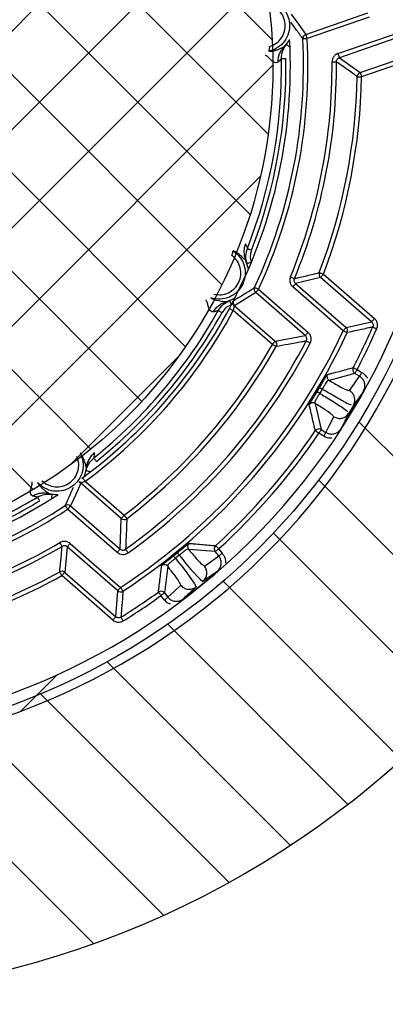
# Paper-space layout 'Layout1' of a CAD drawing. Extents: x 22411 to 23580, y 200 to 1021.
# Drawn here: x 22547 to 22564, y 875 to 920 of the extents above; entities that cross this region are included whole.
import ezdxf

# ---------------------------------------------------------------- set-up
doc = ezdxf.new("R2010")
doc.units = 0
doc.header["$PDSIZE"] = -1
doc.layers.get('0').update_dxf_attribs({"linetype": 'CONTINUOUS'})
doc.layers.get('Defpoints').update_dxf_attribs({"linetype": 'CONTINUOUS'})
doc.styles.get("Standard").update_dxf_attribs({"font": 'Gothic.ttf'})
doc.dimstyles.new('ISO-25', dxfattribs={"dimtxt": 2.5, "dimasz": 2.5, "dimexe": 1.25, "dimexo": 0.625, "dimtad": 1, "dimdsep": 46, "dimtxsty": 'Standard', "dimcen": 2.5, "dimadec": 0, "dimazin": 0, "dimtfac": 1, "dimtmove": 0, "dimatfit": 3, "dimfxl": 1, "dimarcsym": 0})

# ---------------------------------------------------------------- blocks, each defined once
blk = doc.blocks.new('*D50')
at = {"color": 0, "lineweight": -2, "transparency": 16777216}
for p, q in [((22582.964, 962.482), (22643.58, 962.482)), ((22623.58, 950.482), (22623.58, 925.759)), ((22623.58, 869.482), (22623.58, 894.206)), ((22582.964, 857.482), (22643.58, 857.482))]:
    blk.add_line(p, q, dxfattribs=at)
at = {"color": 0, "transparency": 16777216}
for points in [[(22621.58, 950.482), (22625.58, 950.482), (22623.58, 962.482)], [(22621.58, 869.482), (22625.58, 869.482), (22623.58, 857.482)]]:
    blk.add_solid(points, dxfattribs=at)
at = {"layer": 'Defpoints', "color": 0, "transparency": 16777216}
for p in [(22562.964, 962.482), (22562.964, 857.482), (22623.58, 857.482)]:
    blk.add_point(p, dxfattribs=at)
at = {"color": 0, "transparency": 16777216, "insert": (22623.58, 909.982), "char_height": 11, "attachment_point": 5}
blk.add_mtext('105.00', dxfattribs=at)
blk = doc.blocks.new('*D52')
at = {"color": 0, "lineweight": -2, "transparency": 16777216}
for p, q in [((22475.924, 886.874), (22475.924, 788.068)), ((22580.921, 886.874), (22580.921, 788.068)), ((22487.924, 808.068), (22568.921, 808.068))]:
    blk.add_line(p, q, dxfattribs=at)
at = {"color": 0, "transparency": 16777216}
for points in [[(22487.924, 810.068), (22487.924, 806.068), (22475.924, 808.068)], [(22568.921, 810.068), (22568.921, 806.068), (22580.921, 808.068)]]:
    blk.add_solid(points, dxfattribs=at)
at = {"layer": 'Defpoints', "color": 0, "transparency": 16777216}
for p in [(22475.924, 906.874), (22580.921, 906.874), (22580.921, 808.068)]:
    blk.add_point(p, dxfattribs=at)
at = {"color": 0, "transparency": 16777216, "insert": (22528.423, 823.845), "char_height": 11, "attachment_point": 5}
blk.add_mtext('105.00', dxfattribs=at)

psp = doc.layouts.get("Layout1")

# ---------------------------------------------------------------- linework, layer by layer
at = {"color": 7, "linetype": 'Continuous', "ltscale": 20}
for p, q in [((22558.211, 914.39), (22532.832, 939.769)), ((22558.391, 918.699), (22537.141, 939.949)), ((22557.385, 910.725), (22529.167, 938.944)), ((22556.099, 907.521), (22525.963, 937.657)), ((22554.436, 904.694), (22523.136, 935.994)), ((22552.439, 902.201), (22520.643, 933.997)), ((22550.122, 900.028), (22518.469, 931.68)), ((22547.482, 898.178), (22516.62, 929.04)), ((22555.677, 928.255), (22525.151, 897.729)), ((22557.073, 925.161), (22528.245, 896.333)), ((22558.038, 921.635), (22531.771, 895.369)), ((22559.923, 918.942), (22562.757, 919.92)), ((22562.822, 919.731), (22559.989, 918.753)), ((22561.397, 918.068), (22564.284, 919.064)), ((22564.349, 918.875), (22561.462, 917.879)), ((22562.411, 917.198), (22565.331, 918.206)), ((22561.462, 917.879), (22562.411, 917.198)), ((22565.397, 918.017), (22562.476, 917.009)), ((22558.424, 917.532), (22535.875, 894.982)), ((22557.861, 912.478), (22540.929, 895.546)), ((22560.6, 907.852), (22559.465, 907.576)), ((22562.933, 905.827), (22560.6, 907.852)), ((22560.731, 908.003), (22563.064, 905.978)), ((22557.772, 907.314), (22560.035, 905.349)), ((22561.641, 905.422), (22559.334, 907.425)), ((22559.465, 907.576), (22561.772, 905.573)), ((22559.904, 905.198), (22557.641, 907.164)), ((22556.607, 906.753), (22556.607, 906.753)), ((22556.68, 906.558), (22558.533, 904.95)), ((22558.402, 904.799), (22556.62, 906.346)), ((22561.772, 905.573), (22562.933, 905.827)), ((22558.533, 904.95), (22559.904, 905.198)), ((22554.119, 904.247), (22549.16, 899.287)), ((22562.167, 903.478), (22560.988, 903.157)), ((22562.387, 903.346), (22562.167, 903.478)), ((22562.27, 903.65), (22562.49, 903.517)), ((22560.441, 902.643), (22560.554, 902.831)), ((22560.675, 902.759), (22560.562, 902.57)), ((22560.358, 902.107), (22560.629, 900.915)), ((22562.1, 902.006), (22561.896, 901.666)), ((22570.646, 892.974), (22562.348, 901.272)), ((22560.746, 900.611), (22560.526, 900.743)), ((22560.629, 900.915), (22560.849, 900.782)), ((22551.506, 896.856), (22549.653, 898.464)), ((22549.703, 898.691), (22549.736, 898.715)), ((22549.855, 898.554), (22551.637, 897.007)), ((22568.701, 890.429), (22560.519, 898.611)), ((22549.188, 897.428), (22551.452, 895.463)), ((22551.321, 895.312), (22549.057, 897.278)), ((22551.452, 895.463), (22551.506, 896.856)), ((22566.587, 888.053), (22558.453, 896.187)), ((22549.167, 895.715), (22551.474, 893.713)), ((22549.036, 895.564), (22548.922, 894.402)), ((22551.342, 893.562), (22549.036, 895.564)), ((22553.887, 895.152), (22554.058, 895.29)), ((22554.147, 895.181), (22553.975, 895.042)), ((22555.795, 895.347), (22554.576, 895.448)), ((22555.956, 895.148), (22555.795, 895.347)), ((22555.95, 895.473), (22556.112, 895.274)), ((22551.123, 892.226), (22548.791, 894.251)), ((22548.922, 894.402), (22551.254, 892.377)), ((22553.625, 894.677), (22553.472, 893.464)), ((22564.304, 885.846), (22556.156, 893.994)), ((22551.254, 892.377), (22551.342, 893.562)), ((22553.472, 893.464), (22553.634, 893.265)), ((22553.479, 893.139), (22553.317, 893.338)), ((22561.852, 883.807), (22553.626, 892.034)), ((22559.228, 881.941), (22550.855, 890.315)), ((22546.926, 888.073), (22548.589, 889.736)), ((22556.425, 880.254), (22547.823, 888.857)), ((22553.433, 878.756), (22544.498, 887.691)), ((22550.235, 877.464), (22540.827, 886.872))]:
    psp.add_line(p, q, dxfattribs=at)
at = {"color": 7, "linetype": 'Continuous', "ltscale": 20, "flags": 128}
for points in [[(22559.259, 919.863), (22559.595, 919.406), (22559.923, 918.942)], [(22558.951, 918.385), (22559.134, 918.614), (22559.192, 918.713)], [(22559.789, 918.743), (22559.793, 918.743), (22559.805, 918.744), (22559.823, 918.745), (22559.848, 918.746), (22559.878, 918.748), (22559.913, 918.749), (22559.95, 918.751), (22559.989, 918.753)], [(22559.923, 918.942), (22559.925, 918.938), (22559.929, 918.927), (22559.935, 918.909), (22559.943, 918.886), (22559.953, 918.857), (22559.964, 918.825), (22559.976, 918.79), (22559.989, 918.753)], [(22559.044, 918.488), (22559.047, 918.486), (22559.055, 918.479), (22559.07, 918.467), (22559.089, 918.452), (22559.113, 918.432), (22559.139, 918.411), (22559.168, 918.387), (22559.199, 918.362)], [(22561.397, 918.068), (22561.409, 918.031), (22561.421, 917.996), (22561.432, 917.964), (22561.442, 917.935), (22561.45, 917.912), (22561.457, 917.894), (22561.46, 917.883), (22561.462, 917.879)], [(22558.82, 917.842), (22558.824, 917.842), (22558.835, 917.842), (22558.854, 917.842), (22558.879, 917.843), (22558.909, 917.843), (22558.943, 917.844), (22558.981, 917.844), (22559.02, 917.845)], [(22561.127, 917.686), (22561.166, 917.687), (22561.203, 917.687), (22561.237, 917.687), (22561.267, 917.687), (22561.292, 917.688), (22561.311, 917.688), (22561.323, 917.688), (22561.327, 917.688)], [(22562.411, 917.198), (22562.412, 917.194), (22562.416, 917.183), (22562.422, 917.165), (22562.431, 917.142), (22562.44, 917.113), (22562.452, 917.081), (22562.464, 917.046), (22562.476, 917.009)], [(22562.276, 917.013), (22562.281, 917.013), (22562.293, 917.013), (22562.311, 917.012), (22562.336, 917.012), (22562.366, 917.011), (22562.401, 917.011), (22562.438, 917.01), (22562.476, 917.009)], [(22557.262, 909.173), (22557.265, 909.171), (22557.276, 909.167), (22557.294, 909.161), (22557.317, 909.151), (22557.345, 909.141), (22557.377, 909.128), (22557.412, 909.114), (22557.448, 909.1)], [(22557.307, 908.227), (22557.288, 908.34), (22557.195, 908.618)], [(22557.246, 908.489), (22557.25, 908.49), (22557.261, 908.494), (22557.278, 908.5), (22557.302, 908.508), (22557.331, 908.517), (22557.363, 908.528), (22557.399, 908.541), (22557.436, 908.553)], [(22559.227, 907.879), (22559.262, 907.864), (22559.297, 907.85), (22559.328, 907.837), (22559.356, 907.826), (22559.379, 907.816), (22559.397, 907.809), (22559.407, 907.805), (22559.412, 907.803)], [(22560.544, 908.075), (22560.548, 908.073), (22560.559, 908.069), (22560.577, 908.062), (22560.6, 908.053), (22560.628, 908.042), (22560.66, 908.03), (22560.695, 908.017), (22560.731, 908.003)], [(22560.6, 907.852), (22560.603, 907.856), (22560.611, 907.864), (22560.623, 907.879), (22560.639, 907.897), (22560.659, 907.92), (22560.681, 907.946), (22560.706, 907.974), (22560.731, 908.003)], [(22557.591, 907.399), (22557.594, 907.397), (22557.605, 907.392), (22557.622, 907.384), (22557.644, 907.374), (22557.672, 907.361), (22557.703, 907.347), (22557.737, 907.331), (22557.772, 907.314)], [(22557.772, 907.314), (22557.747, 907.285), (22557.722, 907.257), (22557.7, 907.231), (22557.68, 907.209), (22557.664, 907.19), (22557.652, 907.176), (22557.644, 907.167), (22557.641, 907.164)], [(22559.334, 907.425), (22559.36, 907.454), (22559.384, 907.482), (22559.406, 907.508), (22559.426, 907.531), (22559.442, 907.549), (22559.455, 907.563), (22559.462, 907.572), (22559.465, 907.576)], [(22556.317, 906.751), (22556.59, 906.857), (22556.69, 906.914)], [(22557.641, 907.164), (22557.163, 906.856), (22556.68, 906.558)], [(22556.444, 906.44), (22556.447, 906.439), (22556.457, 906.433), (22556.473, 906.425), (22556.495, 906.413), (22556.522, 906.399), (22556.552, 906.382), (22556.585, 906.364), (22556.62, 906.346)], [(22556.449, 906.794), (22556.451, 906.79), (22556.455, 906.78), (22556.461, 906.762), (22556.47, 906.739), (22556.481, 906.711), (22556.493, 906.679), (22556.507, 906.644), (22556.521, 906.607)], [(22555.932, 906.346), (22555.936, 906.344), (22555.946, 906.338), (22555.962, 906.329), (22555.984, 906.317), (22556.01, 906.302), (22556.04, 906.286), (22556.073, 906.268), (22556.107, 906.249)], [(22562.933, 905.827), (22562.936, 905.83), (22562.943, 905.839), (22562.956, 905.853), (22562.972, 905.872), (22562.992, 905.895), (22563.014, 905.921), (22563.039, 905.949), (22563.064, 905.978)], [(22561.641, 905.422), (22561.666, 905.451), (22561.69, 905.479), (22561.713, 905.505), (22561.732, 905.528), (22561.749, 905.547), (22561.761, 905.561), (22561.769, 905.57), (22561.772, 905.573)], [(22562.985, 905.595), (22562.989, 905.594), (22563, 905.589), (22563.017, 905.581), (22563.04, 905.571), (22563.067, 905.559), (22563.099, 905.545), (22563.133, 905.53), (22563.168, 905.515)], [(22559.904, 905.198), (22559.907, 905.202), (22559.915, 905.211), (22559.927, 905.225), (22559.944, 905.243), (22559.963, 905.266), (22559.986, 905.292), (22560.01, 905.32), (22560.035, 905.349)], [(22561.641, 905.422), (22561.675, 905.406), (22561.709, 905.39), (22561.74, 905.376), (22561.767, 905.363), (22561.79, 905.352), (22561.807, 905.344), (22561.818, 905.339), (22561.822, 905.337)], [(22558.402, 904.799), (22558.427, 904.828), (22558.451, 904.856), (22558.474, 904.882), (22558.494, 904.904), (22558.51, 904.923), (22558.522, 904.937), (22558.53, 904.946), (22558.533, 904.95)], [(22558.402, 904.799), (22558.435, 904.78), (22558.468, 904.761), (22558.498, 904.744), (22558.524, 904.73), (22558.545, 904.717), (22558.562, 904.708), (22558.572, 904.702), (22558.576, 904.7)], [(22559.951, 904.955), (22559.955, 904.953), (22559.965, 904.947), (22559.982, 904.939), (22560.004, 904.927), (22560.03, 904.913), (22560.061, 904.897), (22560.094, 904.88), (22560.128, 904.862)], [(22562.093, 903.743), (22562.097, 903.741), (22562.107, 903.735), (22562.124, 903.726), (22562.146, 903.715), (22562.172, 903.701), (22562.203, 903.685), (22562.236, 903.668), (22562.27, 903.65)], [(22561.927, 902.69), (22562.159, 903.016), (22562.387, 903.346)], [(22562.27, 903.65), (22562.25, 903.617), (22562.231, 903.585), (22562.213, 903.555), (22562.198, 903.53), (22562.185, 903.508), (22562.175, 903.492), (22562.169, 903.482), (22562.167, 903.478)], [(22562.387, 903.346), (22562.39, 903.35), (22562.396, 903.36), (22562.405, 903.376), (22562.418, 903.397), (22562.434, 903.423), (22562.451, 903.453), (22562.47, 903.484), (22562.49, 903.517)], [(22560.675, 902.759), (22560.65, 902.773), (22560.627, 902.787), (22560.606, 902.8), (22560.589, 902.81), (22560.574, 902.819), (22560.563, 902.825), (22560.557, 902.829), (22560.554, 902.831)], [(22560.562, 902.57), (22560.537, 902.585), (22560.514, 902.599), (22560.493, 902.611), (22560.476, 902.622), (22560.461, 902.63), (22560.451, 902.637), (22560.444, 902.641), (22560.441, 902.643)], [(22560.849, 900.782), (22561.033, 901.139), (22561.212, 901.497)], [(22560.526, 900.743), (22560.494, 900.765), (22560.463, 900.786), (22560.435, 900.805), (22560.41, 900.822), (22560.389, 900.836), (22560.374, 900.846), (22560.364, 900.853), (22560.36, 900.856)], [(22560.629, 900.915), (22560.626, 900.911), (22560.62, 900.901), (22560.611, 900.885), (22560.598, 900.863), (22560.582, 900.837), (22560.565, 900.808), (22560.546, 900.776), (22560.526, 900.743)], [(22560.849, 900.782), (22560.847, 900.779), (22560.841, 900.768), (22560.831, 900.752), (22560.818, 900.731), (22560.803, 900.705), (22560.785, 900.676), (22560.766, 900.644), (22560.746, 900.611)], [(22550.373, 899.461), (22550.349, 899.492), (22550.326, 899.521), (22550.304, 899.548), (22550.285, 899.571), (22550.27, 899.591), (22550.258, 899.605), (22550.251, 899.614), (22550.248, 899.617)], [(22549.813, 898.772), (22549.854, 898.883), (22549.913, 899.17)], [(22550.089, 898.994), (22550.051, 899.001), (22550.014, 899.008), (22549.98, 899.015), (22549.95, 899.021), (22549.926, 899.026), (22549.908, 899.03), (22549.897, 899.032), (22549.893, 899.033)], [(22549.653, 898.464), (22549.425, 897.945), (22549.188, 897.428)], [(22549.736, 898.715), (22549.738, 898.712), (22549.745, 898.703), (22549.756, 898.689), (22549.771, 898.669), (22549.789, 898.644), (22549.809, 898.616), (22549.832, 898.586), (22549.855, 898.554)], [(22548.22, 897.992), (22548.509, 897.948), (22548.624, 897.947)], [(22548.324, 897.766), (22548.33, 897.804), (22548.336, 897.841), (22548.341, 897.876), (22548.346, 897.906), (22548.35, 897.93), (22548.353, 897.948), (22548.355, 897.96), (22548.355, 897.963)], [(22547.786, 897.662), (22547.766, 897.696), (22547.747, 897.728), (22547.729, 897.757), (22547.714, 897.783), (22547.701, 897.805), (22547.691, 897.821), (22547.685, 897.83), (22547.683, 897.834)], [(22548.948, 897.445), (22548.951, 897.442), (22548.957, 897.432), (22548.967, 897.416), (22548.981, 897.395), (22548.997, 897.37), (22549.016, 897.341), (22549.036, 897.31), (22549.057, 897.278)], [(22549.188, 897.428), (22549.185, 897.425), (22549.178, 897.416), (22549.165, 897.402), (22549.149, 897.383), (22549.129, 897.361), (22549.107, 897.335), (22549.082, 897.307), (22549.057, 897.278)], [(22551.506, 896.856), (22551.509, 896.859), (22551.516, 896.868), (22551.529, 896.882), (22551.545, 896.901), (22551.565, 896.924), (22551.587, 896.95), (22551.611, 896.978), (22551.637, 897.007)], [(22551.637, 897.007), (22551.66, 896.976), (22551.683, 896.947), (22551.704, 896.92), (22551.722, 896.896), (22551.737, 896.876), (22551.748, 896.861), (22551.756, 896.852), (22551.758, 896.848)], [(22548.804, 895.585), (22548.801, 895.589), (22548.795, 895.6), (22548.786, 895.616), (22548.773, 895.637), (22548.758, 895.663), (22548.741, 895.693), (22548.722, 895.725), (22548.702, 895.758)], [(22549.036, 895.564), (22549.039, 895.567), (22549.047, 895.576), (22549.059, 895.591), (22549.075, 895.609), (22549.095, 895.632), (22549.118, 895.658), (22549.142, 895.686), (22549.167, 895.715)], [(22555.815, 895.621), (22555.818, 895.618), (22555.826, 895.609), (22555.839, 895.595), (22555.856, 895.577), (22555.876, 895.554), (22555.899, 895.529), (22555.924, 895.502), (22555.95, 895.473)], [(22551.452, 895.463), (22551.449, 895.46), (22551.441, 895.451), (22551.429, 895.437), (22551.413, 895.418), (22551.393, 895.395), (22551.37, 895.369), (22551.346, 895.341), (22551.321, 895.312)], [(22551.699, 895.452), (22551.702, 895.448), (22551.709, 895.438), (22551.72, 895.423), (22551.734, 895.403), (22551.752, 895.378), (22551.772, 895.351), (22551.793, 895.32), (22551.816, 895.289)], [(22553.975, 895.042), (22553.957, 895.065), (22553.94, 895.086), (22553.925, 895.105), (22553.912, 895.121), (22553.902, 895.134), (22553.894, 895.144), (22553.889, 895.15), (22553.887, 895.152)], [(22554.147, 895.181), (22554.128, 895.204), (22554.111, 895.225), (22554.096, 895.243), (22554.083, 895.259), (22554.072, 895.272), (22554.064, 895.282), (22554.059, 895.288), (22554.058, 895.29)], [(22554.147, 895.181), (22554.248, 895.058), (22554.456, 894.806), (22554.688, 894.534), (22555.101, 894.083), (22555.229, 893.987), (22555.229, 893.987)], [(22555.299, 894.688), (22555.629, 894.916), (22555.956, 895.148)], [(22555.95, 895.473), (22555.92, 895.449), (22555.891, 895.425), (22555.865, 895.404), (22555.841, 895.385), (22555.822, 895.369), (22555.807, 895.357), (22555.798, 895.35), (22555.795, 895.347)], [(22555.956, 895.148), (22555.96, 895.15), (22555.969, 895.158), (22555.984, 895.17), (22556.003, 895.185), (22556.026, 895.204), (22556.053, 895.226), (22556.082, 895.249), (22556.112, 895.274)], [(22553.975, 895.042), (22554.075, 894.918), (22554.278, 894.662), (22554.496, 894.379), (22554.852, 893.881), (22554.916, 893.767), (22554.92, 893.737), (22554.92, 893.737)], [(22548.791, 894.251), (22548.772, 894.285), (22548.754, 894.317), (22548.737, 894.347), (22548.723, 894.374), (22548.711, 894.395), (22548.702, 894.412), (22548.696, 894.422), (22548.694, 894.426)], [(22548.791, 894.251), (22548.816, 894.28), (22548.84, 894.308), (22548.863, 894.334), (22548.882, 894.357), (22548.899, 894.376), (22548.911, 894.39), (22548.919, 894.399), (22548.922, 894.402)], [(22555.908, 894.441), (22555.906, 894.443), (22555.898, 894.452), (22555.895, 894.455)], [(22553.634, 893.265), (22553.929, 893.537), (22554.219, 893.813)], [(22551.342, 893.562), (22551.345, 893.565), (22551.353, 893.574), (22551.365, 893.588), (22551.382, 893.607), (22551.401, 893.63), (22551.424, 893.656), (22551.448, 893.684), (22551.474, 893.713)], [(22551.474, 893.713), (22551.495, 893.68), (22551.515, 893.649), (22551.534, 893.621), (22551.55, 893.595), (22551.564, 893.575), (22551.574, 893.559), (22551.581, 893.549), (22551.583, 893.545)], [(22553.317, 893.338), (22553.294, 893.37), (22553.273, 893.4), (22553.253, 893.428), (22553.235, 893.452), (22553.221, 893.472), (22553.21, 893.487), (22553.203, 893.497), (22553.2, 893.501)], [(22553.472, 893.464), (22553.469, 893.462), (22553.46, 893.454), (22553.445, 893.442), (22553.426, 893.427), (22553.402, 893.408), (22553.376, 893.386), (22553.347, 893.363), (22553.317, 893.338)], [(22553.479, 893.139), (22553.509, 893.163), (22553.538, 893.187), (22553.564, 893.208), (22553.588, 893.227), (22553.607, 893.243), (22553.621, 893.255), (22553.631, 893.262), (22553.634, 893.265)], [(22551.123, 892.226), (22551.149, 892.255), (22551.173, 892.283), (22551.195, 892.309), (22551.215, 892.331), (22551.232, 892.35), (22551.244, 892.364), (22551.252, 892.373), (22551.254, 892.377)], [(22551.596, 892.188), (22551.576, 892.22), (22551.556, 892.252), (22551.538, 892.281), (22551.522, 892.307), (22551.509, 892.328), (22551.5, 892.344), (22551.493, 892.354), (22551.491, 892.358)]]:
    psp.add_lwpolyline(points, dxfattribs=at)
at = {"color": 7, "linetype": 'Continuous', "ltscale": 400}
for radius in [42.5, 31, 22.5]:
    psp.add_circle((22535.924, 917.482), radius, dxfattribs=at)
for centre, radius, start, end in [((22535.924, 917.482), 31.4, 148.3768, 135.1883), ((22535.924, 917.482), 30.5, 148.3767, 135.1882), ((22535.924, 917.482), 28.604, 3.1916, 34.8753), ((22535.924, 917.482), 28.404, 3.1917, 34.8753), ((22535.924, 917.482), 23.3, 332.5829, 3.028), ((22535.924, 917.482), 23.898, 335.0432, 3.0238), ((22535.924, 917.482), 24.098, 335.0432, 3.0238), ((22559.989, 918.753), 0.2, 109.0349, 183.0064), ((22535.924, 917.482), 22.899, 338.723, 0.8996), ((22535.924, 917.482), 23.098, 338.7229, 0.8996), ((22535.924, 917.482), 25.204, 337.6032, 0.4637), ((22535.924, 917.482), 25.404, 337.6032, 0.4637), ((22562.476, 917.009), 0.2, 109.0401, 178.9699), ((22535.924, 917.482), 26.356, 339.0874, 358.9796), ((22535.924, 917.482), 26.556, 339.0875, 358.9796), ((22560.731, 908.003), 0.2, 159.1039, 229.0183), ((22557.772, 907.315), 0.2, 155.0541, 229.0324), ((22535.924, 917.482), 23.302, 306.3522, 331.7147), ((22556.771, 906.68), 0.179, 155.7868, 236.2535), ((22556.774, 906.681), 0.182, 156.4571, 235.5823), ((22556.812, 906.709), 0.2, 152.7353, 229.0228), ((22535.924, 917.482), 23.502, 306.3518, 331.7149), ((22535.925, 917.482), 22.897, 308.7225, 330.9002), ((22535.924, 917.482), 23.098, 308.7229, 330.8998), ((22561.64, 905.422), 0.2, 334.8953, 49.0145), ((22535.927, 917.481), 29.553, 332.2983, 336.2855), ((22535.92, 917.484), 29.761, 332.2989, 336.2851), ((22535.924, 917.482), 28.404, 303.1916, 334.8753), ((22535.924, 917.482), 28.604, 303.1915, 334.8754), ((22535.924, 917.482), 25.809, 307.5023, 330.5647), ((22535.924, 917.482), 27.096, 305.6047, 332.4623), ((22535.924, 917.483), 26.01, 307.5024, 330.5645), ((22535.924, 917.482), 27.297, 305.6049, 332.462), ((22558.402, 904.798), 0.2, 330.5842, 49.0138), ((22562.27, 903.65), 0.2, 152.3224, 239.0077), ((22561.091, 903.328), 0.2, 150.6729, 239.0039), ((22535.945, 917.47), 30.458, 327.1307, 330.9362), ((22563.186, 903.767), 1.256, 240.4528, 241.3048), ((22560.255, 901.935), 0.2, 59.06, 147.4014), ((22535.924, 917.482), 29.556, 312.2986, 325.7686), ((22535.925, 917.482), 29.755, 312.2982, 325.7685), ((22560.526, 900.743), 0.2, 59.0595, 145.7441), ((22554.885, 890.646), 12.25, 57.0844, 57.1717), ((22549.522, 898.313), 0.2, 49.0488, 72.9363), ((22549.528, 898.324), 0.215, 45.5252, 70.9565), ((22549.528, 898.326), 0.214, 45.0077, 70.5815), ((22535.924, 917.482), 23.3, 276.5943, 303.0282), ((22535.924, 917.482), 23.898, 275.0432, 303.0237), ((22535.929, 917.472), 22.887, 296.515, 300.9015), ((22535.924, 917.482), 23.098, 296.5156, 300.9), ((22549.057, 897.277), 0.2, 49.0393, 123.0079), ((22535.924, 917.482), 24.098, 275.0431, 303.024), ((22551.637, 897.007), 0.2, 229.0366, 307.4931), ((22535.924, 917.482), 25.203, 277.6029, 300.464), ((22554.732, 895.574), 0.2, 130.6663, 219.0116), ((22555.95, 895.473), 0.2, 132.3182, 219.0133), ((22535.924, 917.483), 25.404, 277.6035, 300.4636), ((22553.47, 894.551), 0.2, 39.0662, 127.3906), ((22535.924, 917.483), 26.357, 279.0875, 298.9792), ((22535.924, 917.483), 26.557, 279.0876, 298.9795), ((22548.791, 894.251), 0.2, 49.0304, 118.9847), ((22535.914, 917.495), 30.498, 307.133, 310.9334), ((22551.474, 893.713), 0.2, 229.0561, 303.1765), ((22535.916, 917.494), 29.571, 301.7829, 305.7678), ((22553.317, 893.338), 0.2, 39.0557, 125.7407), ((22535.941, 917.457), 29.726, 301.7795, 305.7704), ((22554.36, 893.197), 0.0391, 203.293, 230.9038)]:
    psp.add_arc(centre, radius, start, end, dxfattribs=at)
at = {"color": 7, "linetype": 'Continuous', "ltscale": 20}
for points, knots in [([(22558.047, 920.533), (22558.19, 920.512), (22558.476, 920.469), (22558.841, 920.218), (22559.097, 919.866), (22559.212, 919.442), (22559.17, 919.006), (22558.976, 918.615), (22558.658, 918.307), (22558.383, 918.218), (22558.246, 918.173)], [0, 0, 0, 0, 0.1249986, 0.2499964, 0.3749991, 0.4999995, 0.6250081, 0.7500003, 0.8750005, 1, 1, 1, 1]), ([(22558.272, 918.385), (22558.378, 918.428), (22558.59, 918.513), (22558.831, 918.767), (22558.976, 919.08), (22559.006, 919.425), (22558.919, 919.761), (22558.723, 920.045), (22558.443, 920.255), (22558.22, 920.303), (22558.108, 920.328)], [0, 0, 0, 0, 0.124992, 0.250002, 0.374987, 0.499993, 0.625008, 0.750013, 0.875004, 1, 1, 1, 1]), ([(22559.789, 918.743), (22559.788, 918.744), (22559.781, 918.754), (22559.75, 918.798), (22559.621, 918.98), (22559.449, 919.221), (22559.296, 919.425), (22559.246, 919.492)], [0, 0, 0, 0, 0.00433, 0.038607, 0.17595, 0.726821, 1, 1, 1, 1]), ([(22558.272, 918.385), (22558.267, 918.358), (22558.259, 918.309), (22558.252, 918.25), (22558.249, 918.212), (22558.247, 918.192), (22558.246, 918.18), (22558.246, 918.174), (22558.246, 918.173)], [0, 0, 0, 0, 0.3876605, 0.6975107, 0.8250254, 0.9216553, 0.9807931, 1, 1, 1, 1]), ([(22558.246, 918.173), (22558.283, 918.173), (22558.38, 918.173), (22558.52, 918.206), (22558.661, 918.254), (22558.775, 918.303), (22558.87, 918.349), (22558.926, 918.375), (22558.951, 918.385)], [0, 0, 0, 0, 0.150716, 0.390996, 0.572771, 0.750585, 0.893324, 1, 1, 1, 1]), ([(22558.658, 917.67), (22558.661, 917.736), (22558.667, 917.869), (22558.727, 918.059), (22558.818, 918.237), (22558.906, 918.336), (22558.951, 918.385)], [0, 0, 0, 0, 0.25, 0.500031, 0.750024, 1, 1, 1, 1]), ([(22558.82, 917.842), (22558.828, 917.959), (22558.846, 918.195), (22558.978, 918.391), (22559.044, 918.488)], [0, 0, 0, 0, 0.500013, 1, 1, 1, 1]), ([(22561.397, 918.068), (22561.368, 918.055), (22561.297, 918.025), (22561.207, 917.941), (22561.139, 917.821), (22561.131, 917.731), (22561.127, 917.686)], [0, 0, 0, 0, 0.188528, 0.458955, 0.72951, 1, 1, 1, 1]), ([(22558.658, 917.67), (22558.623, 917.657), (22558.553, 917.63), (22558.437, 917.681), (22558.357, 917.751), (22558.291, 917.819), (22558.24, 917.872), (22558.191, 917.92), (22558.142, 917.959), (22558.104, 917.969), (22558.088, 917.973)], [0, 0, 0, 0, 0.156416, 0.316702, 0.51439, 0.625848, 0.731306, 0.833511, 0.927175, 1, 1, 1, 1]), ([(22558.82, 917.842), (22558.78, 917.797), (22558.728, 917.738), (22558.671, 917.683), (22558.658, 917.67)], [0, 0, 0, 0, 0.758692, 1, 1, 1, 1]), ([(22561.327, 917.688), (22561.329, 917.71), (22561.333, 917.755), (22561.367, 917.815), (22561.412, 917.858), (22561.447, 917.872), (22561.462, 917.879)], [0, 0, 0, 0, 0.270678, 0.540971, 0.811457, 1, 1, 1, 1]), ([(22562.276, 917.013), (22562.274, 917.015), (22562.261, 917.024), (22562.208, 917.062), (22561.995, 917.215), (22561.691, 917.432), (22561.427, 917.617), (22561.327, 917.688)], [0, 0, 0, 0, 0.008035, 0.040135, 0.168659, 0.684222, 1, 1, 1, 1]), ([(22557.17, 909.39), (22557.15, 909.327), (22557.11, 909.201), (22557.099, 909.001), (22557.123, 908.803), (22557.171, 908.679), (22557.195, 908.618)], [0, 0, 0, 0, 0.250003, 0.5000059, 0.7499845, 1, 1, 1, 1]), ([(22557.17, 909.39), (22557.178, 909.374), (22557.193, 909.341), (22557.225, 909.269), (22557.247, 909.212), (22557.262, 909.173)], [0, 0, 0, 0, 0.231182, 0.467445, 1, 1, 1, 1]), ([(22557.246, 908.489), (22557.219, 908.604), (22557.163, 908.833), (22557.229, 909.06), (22557.262, 909.173)], [0, 0, 0, 0, 0.500045, 1, 1, 1, 1]), ([(22557.448, 909.1), (22557.422, 909.01), (22557.369, 908.828), (22557.414, 908.645), (22557.436, 908.553)], [0, 0, 0, 0, 0.49997, 1, 1, 1, 1]), ([(22556.609, 909.063), (22556.722, 908.973), (22556.948, 908.793), (22557.139, 908.394), (22557.184, 907.96), (22557.072, 907.536), (22556.817, 907.179), (22556.454, 906.938), (22556.025, 906.83), (22555.742, 906.889), (22555.601, 906.919)], [0, 0, 0, 0, 0.125001, 0.250002, 0.374999, 0.500002, 0.625001, 0.75, 0.875001, 1, 1, 1, 1]), ([(22555.729, 907.091), (22555.842, 907.074), (22556.069, 907.042), (22556.404, 907.141), (22556.686, 907.34), (22556.885, 907.624), (22556.977, 907.958), (22556.95, 908.302), (22556.813, 908.624), (22556.643, 908.778), (22556.559, 908.854)], [0, 0, 0, 0, 0.124994, 0.249993, 0.374994, 0.499999, 0.625002, 0.750006, 0.875007, 1, 1, 1, 1]), ([(22556.559, 908.854), (22556.564, 908.882), (22556.574, 908.93), (22556.588, 908.988), (22556.597, 909.024), (22556.603, 909.044), (22556.606, 909.056), (22556.608, 909.061), (22556.609, 909.063)], [0, 0, 0, 0, 0.3874997, 0.6969598, 0.8248077, 0.9216405, 0.9807318, 1, 1, 1, 1]), ([(22557.195, 908.618), (22557.181, 908.631), (22557.151, 908.661), (22557.101, 908.713), (22557.04, 908.775), (22556.966, 908.844), (22556.881, 908.915), (22556.787, 908.979), (22556.696, 909.032), (22556.635, 909.053), (22556.609, 909.063)], [0, 0, 0, 0, 0.076574, 0.173519, 0.29054, 0.427136, 0.579412, 0.738502, 0.888198, 1, 1, 1, 1]), ([(22559.227, 907.879), (22559.217, 907.849), (22559.193, 907.777), (22559.196, 907.654), (22559.241, 907.523), (22559.303, 907.458), (22559.334, 907.425)], [0, 0, 0, 0, 0.188542, 0.459053, 0.729532, 1, 1, 1, 1]), ([(22559.465, 907.576), (22559.45, 907.592), (22559.419, 907.625), (22559.396, 907.69), (22559.395, 907.752), (22559.407, 907.788), (22559.412, 907.803)], [0, 0, 0, 0, 0.270541, 0.540955, 0.811453, 1, 1, 1, 1]), ([(22559.412, 907.803), (22559.415, 907.804), (22559.43, 907.807), (22559.494, 907.822), (22559.751, 907.882), (22560.113, 907.969), (22560.426, 908.046), (22560.544, 908.075)], [0, 0, 0, 0, 0.008098, 0.040481, 0.16992, 0.686155, 1, 1, 1, 1]), ([(22556.634, 906.801), (22556.636, 906.802), (22556.648, 906.809), (22556.695, 906.838), (22556.887, 906.954), (22557.195, 907.145), (22557.465, 907.318), (22557.591, 907.399)], [0, 0, 0, 0, 0.007093, 0.035492, 0.149011, 0.601716, 1, 1, 1, 1]), ([(22555.706, 906.278), (22555.669, 906.284), (22555.595, 906.296), (22555.521, 906.398), (22555.486, 906.499), (22555.463, 906.591), (22555.445, 906.662), (22555.426, 906.728), (22555.404, 906.787), (22555.376, 906.813), (22555.364, 906.825)], [0, 0, 0, 0, 0.156409, 0.316702, 0.514405, 0.62586, 0.731301, 0.833548, 0.927198, 1, 1, 1, 1]), ([(22555.601, 906.919), (22555.633, 906.901), (22555.717, 906.852), (22555.855, 906.811), (22556, 906.782), (22556.124, 906.767), (22556.229, 906.76), (22556.291, 906.754), (22556.317, 906.751)], [0, 0, 0, 0, 0.150723, 0.391014, 0.572764, 0.750598, 0.893334, 1, 1, 1, 1]), ([(22555.706, 906.278), (22555.742, 906.334), (22555.814, 906.445), (22555.96, 906.581), (22556.128, 906.689), (22556.254, 906.73), (22556.317, 906.751)], [0, 0, 0, 0, 0.250021, 0.500016, 0.750018, 1, 1, 1, 1]), ([(22555.932, 906.346), (22555.998, 906.443), (22556.131, 906.638), (22556.343, 906.742), (22556.449, 906.794)], [0, 0, 0, 0, 0.50003, 1, 1, 1, 1]), ([(22556.521, 906.607), (22556.436, 906.566), (22556.266, 906.483), (22556.16, 906.327), (22556.107, 906.249)], [0, 0, 0, 0, 0.499965, 1, 1, 1, 1]), ([(22556.444, 906.44), (22556.465, 906.481), (22556.506, 906.557), (22556.561, 906.662), (22556.593, 906.726), (22556.607, 906.753)], [0, 0, 0, 0, 0.3898149, 0.7356772, 1, 1, 1, 1]), ([(22556.607, 906.753), (22556.612, 906.762), (22556.62, 906.778), (22556.63, 906.794), (22556.634, 906.801)], [0, 0, 0, 0, 0.5526313, 1, 1, 1, 1]), ([(22556.62, 906.346), (22556.627, 906.369), (22556.64, 906.414), (22556.657, 906.476), (22556.667, 906.514), (22556.671, 906.531)], [0, 0, 0, 0, 0.3879, 0.733947, 1, 1, 1, 1]), ([(22556.671, 906.531), (22556.673, 906.536), (22556.675, 906.545), (22556.679, 906.554), (22556.68, 906.558)], [0, 0, 0, 0, 0.557128, 1, 1, 1, 1]), ([(22555.932, 906.346), (22555.875, 906.327), (22555.801, 906.302), (22555.724, 906.283), (22555.706, 906.278)], [0, 0, 0, 0, 0.758793, 1, 1, 1, 1]), ([(22563.168, 905.515), (22563.179, 905.547), (22563.206, 905.622), (22563.202, 905.749), (22563.157, 905.879), (22563.095, 905.945), (22563.064, 905.978)], [0, 0, 0, 0, 0.203197, 0.468769, 0.734367, 1, 1, 1, 1]), ([(22562.985, 905.595), (22562.982, 905.595), (22562.966, 905.591), (22562.901, 905.576), (22562.639, 905.517), (22562.267, 905.434), (22561.944, 905.364), (22561.822, 905.337)], [0, 0, 0, 0, 0.008021, 0.040125, 0.168631, 0.684166, 1, 1, 1, 1]), ([(22562.933, 905.827), (22562.948, 905.81), (22562.979, 905.777), (22563.002, 905.712), (22563.004, 905.649), (22562.99, 905.612), (22562.985, 905.595)], [0, 0, 0, 0, 0.265558, 0.531197, 0.796804, 1, 1, 1, 1]), ([(22559.951, 904.955), (22559.959, 904.975), (22559.975, 905.016), (22559.973, 905.084), (22559.951, 905.149), (22559.92, 905.182), (22559.904, 905.198)], [0, 0, 0, 0, 0.242696, 0.495138, 0.747508, 1, 1, 1, 1]), ([(22560.128, 904.862), (22560.144, 904.903), (22560.178, 904.985), (22560.173, 905.12), (22560.129, 905.251), (22560.067, 905.316), (22560.035, 905.349)], [0, 0, 0, 0, 0.242785, 0.495176, 0.747592, 1, 1, 1, 1]), ([(22559.951, 904.955), (22559.947, 904.954), (22559.931, 904.951), (22559.864, 904.938), (22559.593, 904.886), (22559.151, 904.803), (22558.76, 904.733), (22558.576, 904.7)], [0, 0, 0, 0, 0.007019, 0.035097, 0.147503, 0.598812, 1, 1, 1, 1]), ([(22560.916, 903.426), (22560.92, 903.427), (22560.937, 903.431), (22561.009, 903.45), (22561.297, 903.526), (22561.672, 903.627), (22561.991, 903.715), (22562.093, 903.743)], [0, 0, 0, 0, 0.008755, 0.043781, 0.183698, 0.740684, 1, 1, 1, 1]), ([(22560.554, 902.831), (22560.592, 902.894), (22560.663, 903.013), (22560.759, 903.176), (22560.835, 903.301), (22560.882, 903.383), (22560.909, 903.417), (22560.916, 903.426)], [0, 0, 0, 0, 0.316741, 0.597711, 0.814038, 0.948728, 1, 1, 1, 1]), ([(22562.567, 902.674), (22562.589, 902.726), (22562.634, 902.83), (22562.632, 903.003), (22562.576, 903.163), (22562.485, 903.279), (22562.413, 903.328), (22562.387, 903.346)], [0, 0, 0, 0, 0.219366, 0.438767, 0.658102, 0.877431, 1, 1, 1, 1]), ([(22562.49, 903.517), (22562.527, 903.493), (22562.629, 903.425), (22562.698, 903.322), (22562.742, 903.256)], [0, 0, 0, 0, 0.3588396, 1, 1, 1, 1]), ([(22560.988, 903.157), (22560.972, 903.157), (22560.932, 903.158), (22560.885, 903.09), (22560.825, 903.007), (22560.754, 902.889), (22560.702, 902.804), (22560.675, 902.759)], [0, 0, 0, 0, 0.084555, 0.218248, 0.426387, 0.696096, 1, 1, 1, 1]), ([(22560.988, 903.157), (22561.003, 903.148), (22561.1, 903.092), (22561.363, 902.949), (22561.648, 902.767), (22561.878, 902.703), (22561.927, 902.69)], [0, 0, 0, 0, 0.050201, 0.320879, 0.854199, 1, 1, 1, 1]), ([(22560.086, 902.043), (22560.095, 902.062), (22560.123, 902.118), (22560.189, 902.224), (22560.279, 902.375), (22560.367, 902.52), (22560.423, 902.612), (22560.441, 902.643)], [0, 0, 0, 0, 0.0914753, 0.2689689, 0.5370729, 0.8469108, 1, 1, 1, 1]), ([(22560.562, 902.57), (22560.549, 902.548), (22560.509, 902.481), (22560.445, 902.376), (22560.389, 902.266), (22560.333, 902.178), (22560.35, 902.128), (22560.358, 902.107)], [0, 0, 0, 0, 0.147489, 0.446013, 0.704544, 0.877585, 1, 1, 1, 1]), ([(22560.562, 902.57), (22560.607, 902.542), (22560.746, 902.458), (22560.986, 902.311), (22561.348, 902.078), (22561.648, 901.897), (22561.82, 901.746), (22561.839, 901.73)], [0, 0, 0, 0, 0.104423, 0.31784, 0.551403, 0.951165, 1, 1, 1, 1]), ([(22562.018, 902.032), (22561.994, 902.039), (22561.775, 902.104), (22561.481, 902.299), (22561.103, 902.505), (22560.86, 902.649), (22560.721, 902.731), (22560.675, 902.759)], [0, 0, 0, 0, 0.0481125, 0.4481813, 0.6819202, 0.8955008, 1, 1, 1, 1]), ([(22562.1, 902.006), (22562.127, 902.066), (22562.181, 902.186), (22562.166, 902.387), (22562.083, 902.57), (22561.979, 902.65), (22561.927, 902.69)], [0, 0, 0, 0, 0.249991, 0.499967, 0.749995, 1, 1, 1, 1]), ([(22562.567, 902.674), (22562.564, 902.67), (22562.546, 902.644), (22562.47, 902.532), (22562.319, 902.313), (22562.179, 902.117), (22562.1, 902.006)], [0, 0, 0, 0, 0.019196, 0.115177, 0.499266, 1, 1, 1, 1]), ([(22560.36, 900.856), (22560.36, 900.859), (22560.356, 900.876), (22560.34, 900.948), (22560.275, 901.237), (22560.188, 901.616), (22560.111, 901.939), (22560.086, 902.043)], [0, 0, 0, 0, 0.0086464, 0.0432108, 0.1816545, 0.738068, 1, 1, 1, 1]), ([(22561.212, 901.497), (22561.176, 901.534), (22561.012, 901.707), (22560.717, 901.873), (22560.468, 902.038), (22560.372, 902.097), (22560.358, 902.107)], [0, 0, 0, 0, 0.145797, 0.679116, 0.949788, 1, 1, 1, 1]), ([(22561.212, 901.497), (22561.271, 901.47), (22561.391, 901.416), (22561.591, 901.429), (22561.775, 901.51), (22561.856, 901.614), (22561.896, 901.666)], [0, 0, 0, 0, 0.250017, 0.50003, 0.750019, 1, 1, 1, 1]), ([(22561.896, 901.666), (22561.893, 901.66), (22561.879, 901.631), (22561.818, 901.508), (22561.699, 901.271), (22561.588, 901.059), (22561.526, 900.94)], [0, 0, 0, 0, 0.024025, 0.120185, 0.504517, 1, 1, 1, 1]), ([(22561.124, 900.52), (22561.07, 900.518), (22560.937, 900.514), (22560.817, 900.575), (22560.746, 900.611)], [0, 0, 0, 0, 0.403279, 1, 1, 1, 1]), ([(22560.849, 900.782), (22560.9, 900.758), (22561.002, 900.71), (22561.175, 900.707), (22561.337, 900.757), (22561.456, 900.844), (22561.508, 900.915), (22561.526, 900.94)], [0, 0, 0, 0, 0.219259, 0.438523, 0.657818, 0.877153, 1, 1, 1, 1]), ([(22549.628, 899.848), (22549.681, 899.714), (22549.787, 899.445), (22549.752, 899.004), (22549.575, 898.605), (22549.266, 898.295), (22548.867, 898.113), (22548.431, 898.085), (22548.005, 898.207), (22547.79, 898.4), (22547.683, 898.496)], [0, 0, 0, 0, 0.125002, 0.25, 0.374995, 0.499998, 0.624998, 0.749998, 0.874997, 1, 1, 1, 1]), ([(22547.88, 898.58), (22547.97, 898.51), (22548.15, 898.368), (22548.49, 898.287), (22548.833, 898.318), (22549.148, 898.464), (22549.394, 898.708), (22549.543, 899.019), (22549.585, 899.366), (22549.515, 899.584), (22549.48, 899.693)], [0, 0, 0, 0, 0.12499, 0.249991, 0.374995, 0.499999, 0.625001, 0.750005, 0.875005, 1, 1, 1, 1]), ([(22549.913, 899.17), (22549.908, 899.188), (22549.896, 899.229), (22549.879, 899.3), (22549.857, 899.384), (22549.828, 899.48), (22549.789, 899.584), (22549.74, 899.687), (22549.688, 899.778), (22549.646, 899.827), (22549.628, 899.848)], [0, 0, 0, 0, 0.076563, 0.173524, 0.290525, 0.42713, 0.579423, 0.738505, 0.888216, 1, 1, 1, 1]), ([(22550.277, 899.852), (22550.228, 899.807), (22550.131, 899.718), (22550.022, 899.55), (22549.943, 899.366), (22549.923, 899.235), (22549.913, 899.17)], [0, 0, 0, 0, 0.250008, 0.500001, 0.750008, 1, 1, 1, 1]), ([(22550.277, 899.852), (22550.276, 899.834), (22550.273, 899.797), (22550.265, 899.719), (22550.255, 899.659), (22550.248, 899.617)], [0, 0, 0, 0, 0.231242, 0.467591, 1, 1, 1, 1]), ([(22549.893, 899.033), (22549.926, 899.146), (22549.993, 899.372), (22550.163, 899.536), (22550.248, 899.617)], [0, 0, 0, 0, 0.499997, 1, 1, 1, 1]), ([(22547.454, 897.888), (22547.425, 897.912), (22547.366, 897.959), (22547.353, 898.085), (22547.374, 898.189), (22547.399, 898.281), (22547.42, 898.351), (22547.436, 898.418), (22547.446, 898.48), (22547.435, 898.517), (22547.431, 898.533)], [0, 0, 0, 0, 0.156414, 0.316697, 0.514381, 0.625847, 0.731303, 0.833537, 0.927196, 1, 1, 1, 1]), ([(22547.683, 898.496), (22547.702, 898.464), (22547.751, 898.38), (22547.849, 898.276), (22547.96, 898.178), (22548.06, 898.103), (22548.148, 898.044), (22548.198, 898.008), (22548.22, 897.992)], [0, 0, 0, 0, 0.1507158, 0.3910071, 0.5727735, 0.750597, 0.8933282, 1, 1, 1, 1]), ([(22548.948, 897.445), (22548.949, 897.446), (22548.954, 897.457), (22548.977, 897.506), (22549.07, 897.709), (22549.192, 897.979), (22549.292, 898.212), (22549.326, 898.29)], [0, 0, 0, 0, 0.004333, 0.038641, 0.175966, 0.726809, 1, 1, 1, 1]), ([(22549.679, 898.477), (22549.674, 898.475), (22549.665, 898.471), (22549.657, 898.467), (22549.653, 898.464)], [0, 0, 0, 0, 0.556882, 1, 1, 1, 1]), ([(22549.679, 898.477), (22549.679, 898.478), (22549.695, 898.484), (22549.731, 898.499), (22549.79, 898.524), (22549.832, 898.544), (22549.855, 898.554)], [0, 0, 0, 0, 0.005575, 0.266066, 0.612089, 1, 1, 1, 1]), ([(22547.454, 897.888), (22547.512, 897.919), (22547.63, 897.979), (22547.825, 898.023), (22548.025, 898.033), (22548.155, 898.006), (22548.22, 897.992)], [0, 0, 0, 0, 0.250015, 0.500009, 0.750007, 1, 1, 1, 1]), ([(22547.683, 897.834), (22547.625, 897.846), (22547.548, 897.862), (22547.472, 897.883), (22547.454, 897.888)], [0, 0, 0, 0, 0.758811, 1, 1, 1, 1]), ([(22547.683, 897.834), (22547.79, 897.885), (22548.002, 897.988), (22548.238, 897.971), (22548.355, 897.963)], [0, 0, 0, 0, 0.500038, 1, 1, 1, 1]), ([(22551.758, 896.848), (22551.758, 896.845), (22551.758, 896.828), (22551.755, 896.759), (22551.745, 896.482), (22551.728, 896.033), (22551.708, 895.637), (22551.699, 895.452)], [0, 0, 0, 0, 0.007103, 0.035559, 0.149216, 0.602071, 1, 1, 1, 1]), ([(22549.167, 895.715), (22549.142, 895.734), (22549.081, 895.78), (22548.963, 895.816), (22548.825, 895.815), (22548.743, 895.777), (22548.702, 895.758)], [0, 0, 0, 0, 0.188562, 0.459024, 0.729513, 1, 1, 1, 1]), ([(22549.036, 895.564), (22549.024, 895.574), (22548.993, 895.597), (22548.934, 895.614), (22548.865, 895.614), (22548.824, 895.595), (22548.804, 895.585)], [0, 0, 0, 0, 0.188559, 0.459017, 0.729508, 1, 1, 1, 1]), ([(22554.058, 895.29), (22554.115, 895.337), (22554.222, 895.425), (22554.368, 895.545), (22554.483, 895.636), (22554.554, 895.697), (22554.591, 895.72), (22554.601, 895.726)], [0, 0, 0, 0, 0.316727, 0.597712, 0.814033, 0.94875, 1, 1, 1, 1]), ([(22554.601, 895.726), (22554.605, 895.726), (22554.623, 895.724), (22554.697, 895.717), (22554.993, 895.69), (22555.38, 895.656), (22555.71, 895.629), (22555.815, 895.621)], [0, 0, 0, 0, 0.008757, 0.04378, 0.183699, 0.740687, 1, 1, 1, 1]), ([(22548.694, 894.426), (22548.694, 894.429), (22548.696, 894.445), (22548.702, 894.51), (22548.728, 894.771), (22548.764, 895.142), (22548.793, 895.463), (22548.804, 895.585)], [0, 0, 0, 0, 0.008024, 0.040146, 0.16867, 0.684201, 1, 1, 1, 1]), ([(22551.321, 895.312), (22551.356, 895.287), (22551.428, 895.235), (22551.561, 895.208), (22551.698, 895.221), (22551.777, 895.266), (22551.816, 895.289)], [0, 0, 0, 0, 0.242734, 0.495141, 0.747573, 1, 1, 1, 1]), ([(22551.452, 895.463), (22551.469, 895.451), (22551.506, 895.425), (22551.572, 895.411), (22551.641, 895.418), (22551.68, 895.44), (22551.699, 895.452)], [0, 0, 0, 0, 0.242741, 0.49511, 0.747516, 1, 1, 1, 1]), ([(22553.348, 894.71), (22553.364, 894.725), (22553.408, 894.769), (22553.507, 894.845), (22553.643, 894.956), (22553.776, 895.062), (22553.859, 895.13), (22553.887, 895.152)], [0, 0, 0, 0, 0.091478, 0.268977, 0.537091, 0.846936, 1, 1, 1, 1]), ([(22554.576, 895.448), (22554.562, 895.454), (22554.525, 895.469), (22554.457, 895.421), (22554.373, 895.363), (22554.265, 895.277), (22554.188, 895.214), (22554.147, 895.181)], [0, 0, 0, 0, 0.084555, 0.218234, 0.426382, 0.696093, 1, 1, 1, 1]), ([(22554.576, 895.448), (22554.588, 895.435), (22554.66, 895.349), (22554.858, 895.125), (22555.064, 894.857), (22555.258, 894.718), (22555.299, 894.688)], [0, 0, 0, 0, 0.050206, 0.320879, 0.854202, 1, 1, 1, 1]), ([(22555.895, 894.455), (22555.934, 894.496), (22556.012, 894.578), (22556.069, 894.741), (22556.071, 894.911), (22556.026, 895.051), (22555.975, 895.122), (22555.956, 895.148)], [0, 0, 0, 0, 0.219396, 0.438771, 0.65811, 0.87743, 1, 1, 1, 1]), ([(22556.112, 895.274), (22556.137, 895.238), (22556.208, 895.139), (22556.268, 894.978), (22556.261, 894.857), (22556.258, 894.815)], [0, 0, 0, 0, 0.266529, 0.743338, 1, 1, 1, 1]), ([(22553.2, 893.501), (22553.201, 893.504), (22553.203, 893.522), (22553.212, 893.595), (22553.25, 893.889), (22553.298, 894.274), (22553.336, 894.604), (22553.348, 894.71)], [0, 0, 0, 0, 0.008633, 0.043211, 0.181652, 0.738047, 1, 1, 1, 1]), ([(22553.975, 895.042), (22553.956, 895.026), (22553.896, 894.978), (22553.799, 894.901), (22553.709, 894.816), (22553.626, 894.753), (22553.626, 894.699), (22553.625, 894.677)], [0, 0, 0, 0, 0.14746, 0.445985, 0.704574, 0.877637, 1, 1, 1, 1]), ([(22554.219, 893.813), (22554.199, 893.859), (22554.103, 894.078), (22553.883, 894.335), (22553.705, 894.575), (22553.636, 894.663), (22553.625, 894.677)], [0, 0, 0, 0, 0.145796, 0.679123, 0.949777, 1, 1, 1, 1]), ([(22555.229, 893.987), (22555.274, 894.034), (22555.366, 894.129), (22555.42, 894.322), (22555.405, 894.522), (22555.335, 894.633), (22555.299, 894.688)], [0, 0, 0, 0, 0.249984, 0.499962, 0.749984, 1, 1, 1, 1]), ([(22555.895, 894.455), (22555.891, 894.452), (22555.866, 894.434), (22555.756, 894.354), (22555.539, 894.2), (22555.341, 894.064), (22555.229, 893.987)], [0, 0, 0, 0, 0.0192, 0.115169, 0.499256, 1, 1, 1, 1]), ([(22554.219, 893.813), (22554.266, 893.767), (22554.36, 893.675), (22554.553, 893.619), (22554.753, 893.632), (22554.865, 893.702), (22554.92, 893.737)], [0, 0, 0, 0, 0.250024, 0.50003, 0.750022, 1, 1, 1, 1]), ([(22551.583, 893.545), (22551.583, 893.544), (22551.582, 893.529), (22551.577, 893.463), (22551.558, 893.195), (22551.528, 892.813), (22551.501, 892.483), (22551.491, 892.358)], [0, 0, 0, 0, 0.004138, 0.036516, 0.165988, 0.68222, 1, 1, 1, 1]), ([(22554.92, 893.737), (22554.915, 893.732), (22554.892, 893.71), (22554.793, 893.615), (22554.6, 893.433), (22554.424, 893.272), (22554.324, 893.181)], [0, 0, 0, 0, 0.0240269, 0.1201772, 0.5045137, 1, 1, 1, 1]), ([(22553.753, 892.944), (22553.72, 892.956), (22553.611, 892.993), (22553.533, 893.079), (22553.479, 893.139)], [0, 0, 0, 0, 0.310119, 1, 1, 1, 1]), ([(22553.634, 893.265), (22553.674, 893.225), (22553.753, 893.144), (22553.914, 893.082), (22554.084, 893.074), (22554.226, 893.115), (22554.298, 893.164), (22554.324, 893.181)], [0, 0, 0, 0, 0.219251, 0.438518, 0.657813, 0.877157, 1, 1, 1, 1]), ([(22551.123, 892.226), (22551.151, 892.205), (22551.215, 892.158), (22551.337, 892.124), (22551.474, 892.128), (22551.556, 892.168), (22551.596, 892.188)], [0, 0, 0, 0, 0.203198, 0.468777, 0.734383, 1, 1, 1, 1]), ([(22551.491, 892.358), (22551.471, 892.348), (22551.43, 892.328), (22551.361, 892.326), (22551.3, 892.343), (22551.268, 892.366), (22551.254, 892.377)], [0, 0, 0, 0, 0.265637, 0.531231, 0.79678, 1, 1, 1, 1])]:
    psp.add_open_spline(points, degree=3, knots=knots, dxfattribs=at)

# ---------------------------------------------------------------- dimensions: what is measured, and where the dimension line sits
dim = psp.add_linear_dim(base=(22623.58, 857.482), p1=(22562.964, 962.482), p2=(22562.964, 857.482), angle=90, dimstyle='ISO-25', override={"dimtxt": 11, "dimasz": 12, "dimexe": 20, "dimexo": 20, "dimgap": 10, "dimtih": 1, "dimtoh": 1, "dimzin": 0, "dimtzin": 0})
dim.commit()
dim.dimension.update_dxf_attribs({"geometry": '*D50', "text_midpoint": (22623.58, 909.982)})
dim = psp.add_linear_dim(base=(22580.921, 808.068), p1=(22475.924, 906.874), p2=(22580.921, 906.874), dimstyle='ISO-25', override={"dimtxt": 11, "dimasz": 12, "dimexe": 20, "dimexo": 20, "dimgap": 10, "dimtih": 1, "dimtoh": 1, "dimzin": 0, "dimtzin": 0})
dim.commit()
dim.dimension.update_dxf_attribs({"geometry": '*D52', "text_midpoint": (22528.423, 823.845)})

doc.saveas('drawing.dxf')
